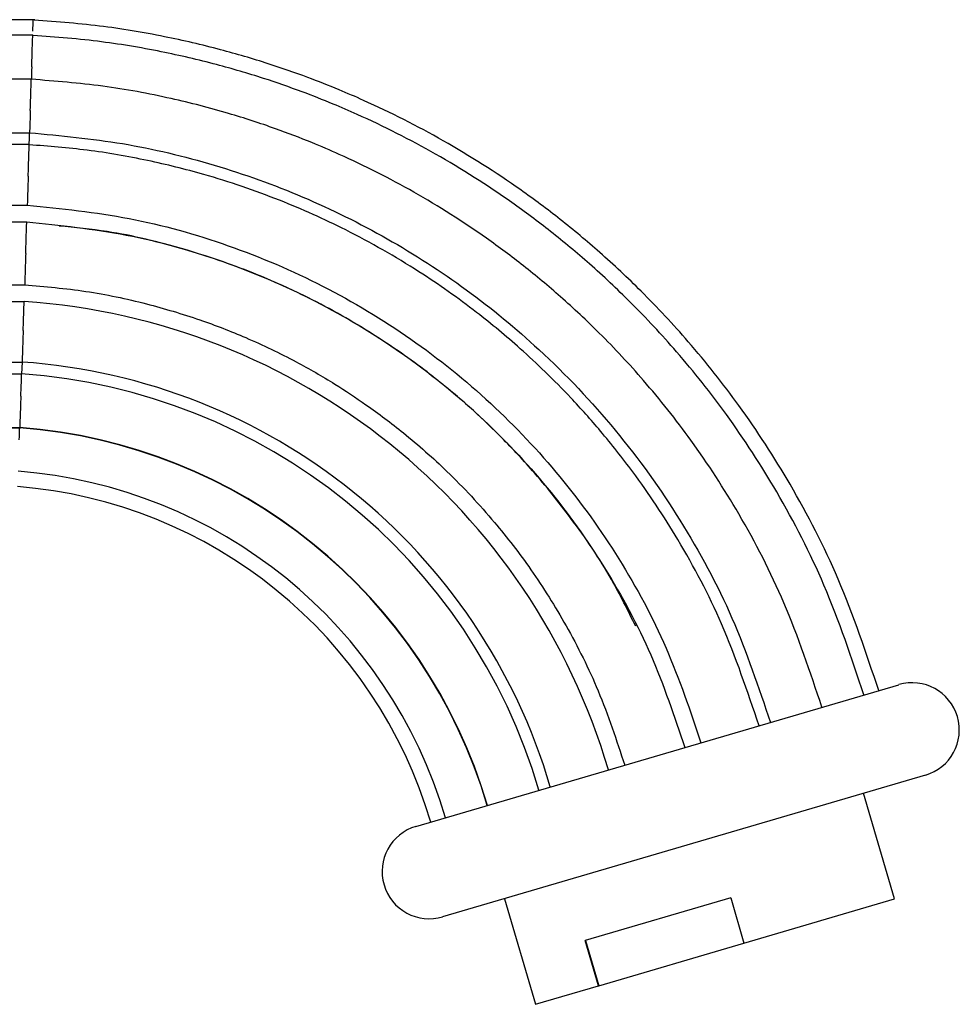
# Model space of a CAD drawing. Units: millimetres. Extents: x 34 to 1404, y 90 to 1478.
# Drawn here: x 1345 to 1404, y 648 to 711 of the extents above; entities that cross this region are included whole.
import ezdxf

# ---------------------------------------------------------------- set-up
doc = ezdxf.new("R2010")
doc.units = ezdxf.units.MM

msp = doc.modelspace()

# ---------------------------------------------------------------- linework, layer by layer
at = {"color": 7, "linetype": 'Continuous', "lineweight": 25}
for p, q in [((1345.516, 711.054), (1329.927, 711.054)), ((1345.372, 710.074), (1329.927, 710.074)), ((1329.927, 707.308), (1345.284, 707.308)), ((1345.282, 707.288), (1329.927, 707.288)), ((1345.283, 707.287), (1345.284, 707.308)), ((1329.927, 703.873), (1345.173, 703.873)), ((1345.148, 703.119), (1329.927, 703.119)), ((1329.927, 699.271), (1345.025, 699.271)), ((1329.927, 698.203), (1344.991, 698.203)), ((1329.927, 694.203), (1344.861, 694.203)), ((1329.927, 693.136), (1344.826, 693.136)), ((1329.927, 689.288), (1344.696, 689.288)), ((1344.695, 689.288), (1344.668, 688.536)), ((1329.927, 688.536), (1344.668, 688.536)), ((1329.927, 685.122), (1344.546, 685.122)), ((1329.927, 685.104), (1344.544, 685.104)), ((1369.745, 659.751), (1400.449, 668.766)), ((1402.139, 663.009), (1371.436, 653.994)), ((1400.178, 655.138), (1398.205, 661.854)), ((1389.755, 655.204), (1380.512, 652.49)), ((1389.755, 655.204), (1390.6, 652.326)), ((1375.369, 655.149), (1377.342, 648.432)), ((1390.6, 652.326), (1400.178, 655.138)), ((1381.357, 649.611), (1380.512, 652.49)), ((1380.525, 652.494), (1381.37, 649.615)), ((1381.37, 649.615), (1390.6, 652.326)), ((1377.342, 648.432), (1381.357, 649.611)), ((1381.37, 649.615), (1381.357, 649.611))]:
    msp.add_line(p, q, dxfattribs=at)
for centre, radius, start, end in [((1342.056, 651.62), 41.608, 16.36448, 86.18223), ((1342.056, 651.62), 37.761, 16.36448, 85.99854), ((1342.056, 651.62), 37.008, 16.36448, 85.95182), ((1342.056, 651.62), 33.576, 16.36448, 85.74988), ((1342.056, 651.62), 33.595, 16.36448, 85.749), ((1342.056, 651.62), 30.812, 16.36448, 85.56049), ((1342.056, 651.62), 29.836, 16.36448, 85.49959), ((1401.294, 665.888), 3, 16.36448, 106.36448), ((1401.294, 665.888), 3, 286.36448, 16.36448), ((1370.59, 656.872), 3, 106.36448, 196.36448), ((1370.59, 656.872), 3, 196.36448, 286.36448)]:
    msp.add_arc(centre, radius, start, end, dxfattribs=at)
for points, knots in [([(1399.17, 668.391), (1398.372, 670.782), (1396.86, 675.312), (1393.752, 681.342), (1390.503, 686.36), (1387.278, 690.424), (1384.277, 693.643), (1381.533, 696.216), (1378.969, 698.356), (1375.698, 700.797), (1371.569, 703.42), (1367.633, 705.416), (1364.719, 706.674), (1362.705, 707.467), (1360.198, 708.339), (1357.164, 709.231), (1353.588, 710.059), (1349.538, 710.74), (1346.668, 710.956), (1345.186, 711.068)], [0, 0, 0, 0, 0.102938, 0.195109, 0.276515, 0.347153, 0.407021, 0.456315, 0.500925, 0.543575, 0.623182, 0.700653, 0.723767, 0.753005, 0.789174, 0.832273, 0.882302, 0.93926, 1, 1, 1, 1]), ([(1345.381, 710.331), (1345.386, 710.488), (1345.396, 710.802), (1345.404, 711.035), (1345.403, 711.029), (1345.403, 711.027)], [0, 0, 0, 0, 0.3843357, 0.7684809, 1, 1, 1, 1]), ([(1398.23, 668.115), (1397.445, 670.466), (1395.958, 674.923), (1392.9, 680.854), (1389.704, 685.79), (1386.532, 689.787), (1383.581, 692.952), (1380.882, 695.483), (1378.359, 697.588), (1375.142, 699.989), (1371.081, 702.568), (1367.21, 704.532), (1364.343, 705.769), (1362.362, 706.549), (1359.896, 707.406), (1356.912, 708.284), (1353.395, 709.098), (1349.41, 709.767), (1346.583, 709.98), (1345.123, 710.09)], [0, 0, 0, 0, 0.102933, 0.195097, 0.276496, 0.347127, 0.406986, 0.456272, 0.500879, 0.543525, 0.623125, 0.700581, 0.723695, 0.752936, 0.7891, 0.832188, 0.882199, 0.939133, 1, 1, 1, 1]), ([(1345.308, 708.074), (1345.309, 708.086), (1345.317, 708.342), (1345.332, 708.825), (1345.352, 709.427), (1345.365, 709.847), (1345.372, 710.066), (1345.372, 710.051), (1345.372, 710.046)], [0, 0, 0, 0, 0.011292, 0.24659, 0.461619, 0.676445, 0.891237, 1, 1, 1, 1]), ([(1345.308, 708.074), (1345.308, 708.062), (1345.299, 707.801), (1345.291, 707.549), (1345.284, 707.308)], [0, 0, 0, 0, 0.0451128, 1, 1, 1, 1]), ([(1345.219, 705.288), (1345.219, 705.3), (1345.226, 705.52), (1345.24, 705.966), (1345.259, 706.554), (1345.274, 707.005), (1345.282, 707.263), (1345.282, 707.263), (1345.282, 707.263)], [0, 0, 0, 0, 0.011257, 0.2112, 0.425582, 0.639759, 0.853891, 1, 1, 1, 1]), ([(1395.557, 667.33), (1394.809, 669.57), (1393.392, 673.815), (1390.48, 679.464), (1387.436, 684.165), (1384.414, 687.972), (1381.604, 690.987), (1379.033, 693.397), (1376.631, 695.401), (1373.566, 697.688), (1369.698, 700.144), (1365.922, 702.06), (1362.951, 703.333), (1360.613, 704.226), (1357.636, 705.197), (1353.978, 706.138), (1349.789, 706.921), (1346.801, 707.157), (1345.284, 707.277)], [0, 0, 0, 0, 0.103414, 0.196004, 0.277776, 0.348725, 0.408848, 0.458348, 0.50316, 0.546001, 0.625964, 0.703748, 0.731392, 0.767702, 0.813451, 0.868639, 0.933264, 1, 1, 1, 1]), ([(1345.219, 705.288), (1345.218, 705.276), (1345.216, 705.202), (1345.206, 704.905), (1345.19, 704.396), (1345.179, 704.047), (1345.173, 703.873)], [0, 0, 0, 0, 0.022536, 0.141704, 0.570849, 1, 1, 1, 1]), ([(1345.149, 703.119), (1345.15, 703.146), (1345.153, 703.25), (1345.161, 703.504), (1345.168, 703.726), (1345.173, 703.873)], [0, 0, 0, 0, 0.1038922, 0.4041126, 1, 1, 1, 1]), ([(1345.173, 703.873), (1347.15, 703.69), (1351.116, 703.321), (1356.943, 701.915), (1362.591, 699.896), (1367.969, 697.23), (1373.01, 693.974), (1377.919, 689.935), (1382.541, 685.054), (1386.657, 679.302), (1390.025, 673.065), (1391.529, 668.6), (1392.281, 666.368)], [0, 0, 0, 0, 0.092779, 0.186179, 0.279579, 0.372979, 0.466379, 0.559779, 0.669835, 0.779889, 0.889941, 1, 1, 1, 1]), ([(1345.085, 701.119), (1345.085, 701.131), (1345.091, 701.315), (1345.104, 701.724), (1345.122, 702.295), (1345.138, 702.776), (1345.148, 703.079), (1345.148, 703.099), (1345.149, 703.108)], [0, 0, 0, 0, 0.011141, 0.174438, 0.386621, 0.5986, 0.810523, 1, 1, 1, 1]), ([(1391.557, 666.155), (1390.823, 668.34), (1389.447, 672.435), (1386.622, 677.797), (1383.946, 681.838), (1381.603, 684.797), (1379.72, 686.907), (1378.007, 688.644), (1376.03, 690.482), (1373.401, 692.664), (1369.73, 695.253), (1365.537, 697.647), (1360.949, 699.709), (1356.719, 701.15), (1352.616, 702.163), (1348.908, 702.817), (1346.381, 703.014), (1345.149, 703.109)], [0, 0, 0, 0, 0.109243, 0.204806, 0.286689, 0.339128, 0.383864, 0.420895, 0.45492, 0.511978, 0.582981, 0.667926, 0.740798, 0.821512, 0.879693, 0.941362, 1, 1, 1, 1]), ([(1345.085, 701.119), (1345.084, 701.108), (1345.081, 700.997), (1345.07, 700.662), (1345.053, 700.138), (1345.035, 699.591), (1345.029, 699.378), (1345.025, 699.271)], [0, 0, 0, 0, 0.015029, 0.141676, 0.427936, 0.713966, 1, 1, 1, 1]), ([(1345.025, 699.271), (1347.194, 699.05), (1351.533, 698.606), (1357.851, 696.823), (1363.877, 694.255), (1369.495, 690.873), (1374.567, 686.783), (1379.015, 682.074), (1382.754, 676.839), (1385.814, 671.163), (1387.182, 667.102), (1387.865, 665.071)], [0, 0, 0, 0, 0.111927, 0.223935, 0.335942, 0.44795, 0.559957, 0.669969, 0.779978, 0.889985, 1, 1, 1, 1]), ([(1344.926, 696.203), (1344.927, 696.215), (1344.932, 696.362), (1344.944, 696.733), (1344.961, 697.285), (1344.978, 697.792), (1344.989, 698.137), (1344.99, 698.181), (1344.991, 698.203)], [0, 0, 0, 0, 0.01128, 0.141314, 0.356164, 0.570809, 0.785404, 1, 1, 1, 1]), ([(1344.991, 698.203), (1347.111, 697.985), (1351.351, 697.549), (1357.523, 695.803), (1363.409, 693.29), (1368.897, 689.984), (1373.851, 685.986), (1378.195, 681.383), (1381.848, 676.268), (1384.837, 670.723), (1386.173, 666.755), (1386.841, 664.771)], [0, 0, 0, 0, 0.111973, 0.223974, 0.335976, 0.447979, 0.559979, 0.669985, 0.779989, 0.889991, 1, 1, 1, 1]), ([(1383.716, 672.482), (1383.223, 673.484), (1382.041, 675.883), (1379.793, 679.169), (1377.364, 682.205), (1375.176, 684.537), (1373.007, 686.589), (1370.47, 688.701), (1367.162, 691.042), (1363.385, 693.208), (1359.252, 695.082), (1354.894, 696.559), (1350.763, 697.583), (1348.067, 697.843), (1347.046, 697.942)], [0, 0, 0, 0, 0.0718199, 0.1719663, 0.2553448, 0.3219486, 0.3776054, 0.4474134, 0.5342452, 0.6380959, 0.727169, 0.8258148, 0.9340321, 1, 1, 1, 1]), ([(1344.926, 696.203), (1344.926, 696.192), (1344.921, 696.044), (1344.909, 695.672), (1344.891, 695.121), (1344.875, 694.614), (1344.864, 694.269), (1344.862, 694.225), (1344.861, 694.203)], [0, 0, 0, 0, 0.011274, 0.141757, 0.356502, 0.571036, 0.785517, 1, 1, 1, 1]), ([(1344.858, 694.202), (1346.157, 694.09), (1348.766, 693.865), (1352.487, 693.071), (1355.881, 692.06), (1359.064, 690.827), (1361.931, 689.449), (1364.466, 687.989), (1366.746, 686.484), (1369.157, 684.666), (1371.932, 682.208), (1374.65, 679.295), (1377.179, 676.004), (1379.412, 672.434), (1381.482, 668.293), (1382.493, 665.24), (1383.02, 663.649)], [0, 0, 0, 0, 0.075103, 0.150824, 0.218815, 0.279078, 0.347395, 0.40197, 0.447572, 0.504765, 0.575908, 0.660999, 0.733984, 0.814812, 0.903482, 1, 1, 1, 1]), ([(1344.764, 691.288), (1344.764, 691.299), (1344.772, 691.535), (1344.788, 691.997), (1344.808, 692.587), (1344.82, 692.957), (1344.825, 693.094), (1344.826, 693.136)], [0, 0, 0, 0, 0.014607, 0.301089, 0.587573, 0.873977, 1, 1, 1, 1]), ([(1344.764, 691.288), (1344.763, 691.277), (1344.755, 691.041), (1344.74, 690.58), (1344.719, 689.986), (1344.704, 689.547), (1344.695, 689.306), (1344.696, 689.313), (1344.696, 689.315)], [0, 0, 0, 0, 0.0109565, 0.2258551, 0.4407557, 0.6555996, 0.8703212, 1, 1, 1, 1]), ([(1344.618, 687.122), (1344.618, 687.133), (1344.627, 687.368), (1344.643, 687.828), (1344.659, 688.282), (1344.667, 688.49), (1344.668, 688.536)], [0, 0, 0, 0, 0.021312, 0.45106, 0.880813, 1, 1, 1, 1]), ([(1344.618, 687.122), (1344.617, 687.111), (1344.609, 686.876), (1344.592, 686.415), (1344.57, 685.82), (1344.554, 685.381), (1344.545, 685.14), (1344.546, 685.146), (1344.546, 685.149)], [0, 0, 0, 0, 0.0106574, 0.2255748, 0.4404944, 0.655351, 0.8700707, 1, 1, 1, 1]), ([(1344.515, 684.339), (1344.516, 684.35), (1344.525, 684.585), (1344.535, 684.848), (1344.543, 685.08), (1344.544, 685.104)], [0, 0, 0, 0, 0.041779, 0.901639, 1, 1, 1, 1])]:
    msp.add_open_spline(points, degree=3, knots=knots, dxfattribs=at)

doc.saveas('drawing.dxf')
